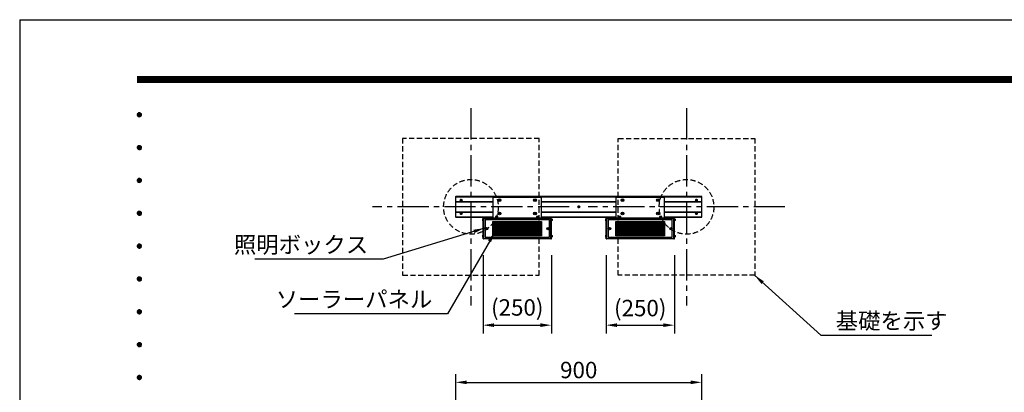
# Model space of a CAD drawing. Extents: x 0 to 8506, y 0 to 5940.
# Drawn here: x 0 to 3603, y 4579 to 5940 of the extents above; entities that cross this region are included whole.
import ezdxf
from ezdxf.enums import TextEntityAlignment as Align

# ---------------------------------------------------------------- set-up
doc = ezdxf.new("R2010")
doc.units = 0
doc.header["$LTSCALE"] = 6
doc.linetypes.add('CENTER2', pattern=[28.575, 19.05, -3.175, 3.175, -3.175])
doc.linetypes.add('HIDDEN2', pattern=[4.7625, 3.175, -1.5875])
doc.layers.get('0').update_dxf_attribs({"linetype": 'CONTINUOUS'})
doc.layers.get('DEFPOINTS').update_dxf_attribs({"linetype": 'CONTINUOUS'})
for name, color, linetype in [('P004', 41, 'CONTINUOUS'), ('P005', 91, 'CONTINUOUS'), ('P008', 241, 'CONTINUOUS'), ('P009', 51, 'CONTINUOUS'), ('P016', 161, 'CONTINUOUS'), ('P020', 121, 'CONTINUOUS'), ('P904', 45, 'CONTINUOUS'), ('P909', 55, 'CONTINUOUS'), ('P915', 115, 'CONTINUOUS'), ('P918', 25, 'CONTINUOUS'), ('P919', 75, 'CONTINUOUS'), ('P920', 125, 'CONTINUOUS'), ('P_1CENTER', 2, 'CONTINUOUS'), ('P_2DIM', 6, 'CONTINUOUS'), ('P_3TEXT', 60, 'CONTINUOUS'), ('P_5DRAWFRAME', 104, 'CONTINUOUS')]:
    doc.layers.add(name, color=color, linetype=linetype)
doc.styles.add('BIGFONT', font='simplex.shx', dxfattribs={"bigfont": 'extfont2.shx'})
doc.dimstyles.new('DIMBIGFONT$0', dxfattribs={"dimscale": 12, "dimtxt": 3, "dimasz": 2, "dimexe": 1.5, "dimexo": 3, "dimgap": 0.75, "dimtad": 1, "dimdec": 1, "dimdsep": 46, "dimtxsty": 'BIGFONT', "dimcen": 0, "dimclrt": 230, "dimadec": 1, "dimazin": 2, "dimtfac": 0.6, "dimtdec": 1, "dimtofl": 0, "dimtmove": 2, "dimatfit": 3, "dimfxl": 0, "dimtvp": 1, "dimtolj": 1, "dimarcsym": 0})
doc.dimstyles.new('DIMBIGFONT$7', dxfattribs={"dimscale": 12, "dimtxt": 3, "dimasz": 2, "dimexe": 1.5, "dimexo": 3, "dimgap": 0.75, "dimtad": 1, "dimdec": 1, "dimdsep": 46, "dimtxsty": 'BIGFONT', "dimcen": 0, "dimclrt": 230, "dimadec": 1, "dimazin": 2, "dimtfac": 0.6, "dimtdec": 1, "dimtofl": 0, "dimtmove": 0, "dimatfit": 3, "dimfxl": 0, "dimtvp": 1, "dimtolj": 1, "dimarcsym": 0})

# ---------------------------------------------------------------- blocks, each defined once
blk = doc.blocks.new('DFP3')
at = {"color": 0}
for p, q in [((21.5, 286.6), (408, 286.6)), ((21.5, 286.55), (408, 286.55)), ((21.5, 286.5), (408, 286.5)), ((21.5, 286.45), (408, 286.45)), ((21.5, 286.4), (408, 286.4)), ((408, 286.35), (21.5, 286.35)), ((21.5, 286.3), (408, 286.3)), ((408, 286.25), (21.5, 286.25)), ((21.5, 286.2), (408, 286.2)), ((408, 286.15), (21.5, 286.15)), ((21.5, 286.1), (408, 286.1)), ((21.5, 286.05), (408, 286.05)), ((21.5, 286), (408, 286)), ((21.5, 285.95), (408, 285.95)), ((21.5, 285.9), (408, 285.9)), ((21.5, 285.85), (408, 285.85)), ((21.5, 285.8), (408, 285.8)), ((21.5, 285.75), (408, 285.75)), ((21.5, 285.7), (408, 285.7)), ((408, 285.65), (21.5, 285.65)), ((21.5, 285.6), (408, 285.6)), ((21.5, 279.65), (21.9, 280.05)), ((21.5, 279.65), (21.9, 279.25)), ((21.51, 279.73), (21.82, 280.04)), ((21.51, 279.58), (21.97, 280.04)), ((21.51, 279.72), (21.97, 279.26)), ((21.51, 279.57), (21.82, 279.26)), ((21.52, 279.53), (22.02, 280.03)), ((21.52, 279.77), (22.02, 279.27)), ((21.54, 279.48), (22.07, 280.01)), ((21.54, 279.82), (22.07, 279.29)), ((21.55, 279.84), (21.71, 280)), ((21.55, 279.46), (21.71, 279.3)), ((21.56, 279.43), (22.12, 279.99)), ((21.56, 279.87), (22.12, 279.31)), ((21.59, 279.39), (22.16, 279.96)), ((21.59, 279.91), (22.16, 279.34)), ((21.63, 279.94), (22.19, 279.38)), ((21.63, 279.36), (22.19, 279.92)), ((21.67, 279.98), (22.23, 279.42)), ((21.67, 279.32), (22.23, 279.88)), ((21.71, 280), (22.25, 279.46)), ((21.71, 279.3), (22.25, 279.84)), ((21.76, 280.03), (22.28, 279.51)), ((21.76, 279.27), (22.28, 279.79)), ((21.82, 280.04), (22.29, 279.57)), ((21.82, 279.26), (22.29, 279.73)), ((21.88, 280.05), (22.3, 279.63)), ((21.88, 279.25), (22.3, 279.67)), ((21.95, 280.05), (22.3, 279.7)), ((21.95, 279.25), (22.3, 279.6)), ((22.05, 280.02), (22.27, 279.8)), ((22.05, 279.28), (22.27, 279.5)), ((21.5, 273.65), (21.9, 274.05)), ((21.51, 273.73), (21.82, 274.04)), ((21.51, 273.58), (21.97, 274.04)), ((21.52, 273.53), (22.02, 274.03)), ((21.54, 273.48), (22.07, 274.01)), ((21.55, 273.84), (21.71, 274)), ((21.56, 273.43), (22.12, 273.99)), ((21.56, 273.87), (22.12, 273.31)), ((21.59, 273.39), (22.16, 273.96)), ((21.59, 273.91), (22.16, 273.34)), ((21.63, 273.94), (22.19, 273.38)), ((21.63, 273.36), (22.19, 273.92)), ((21.67, 273.98), (22.23, 273.42)), ((21.67, 273.32), (22.23, 273.88)), ((21.71, 274), (22.25, 273.46)), ((21.71, 273.3), (22.25, 273.84)), ((21.76, 274.03), (22.28, 273.51)), ((21.82, 274.04), (22.29, 273.57)), ((21.88, 274.05), (22.3, 273.63)), ((21.95, 274.05), (22.3, 273.7)), ((22.05, 274.02), (22.27, 273.8)), ((21.5, 273.65), (21.9, 273.25)), ((21.51, 273.72), (21.97, 273.26)), ((21.51, 273.57), (21.82, 273.26)), ((21.52, 273.77), (22.02, 273.27)), ((21.54, 273.82), (22.07, 273.29)), ((21.55, 273.46), (21.71, 273.3)), ((21.76, 273.27), (22.28, 273.79)), ((21.82, 273.26), (22.29, 273.73)), ((21.88, 273.25), (22.3, 273.67)), ((21.95, 273.25), (22.3, 273.6)), ((22.05, 273.28), (22.27, 273.5)), ((21.5, 267.65), (21.9, 268.05)), ((21.5, 267.65), (21.9, 267.25)), ((21.51, 267.73), (21.82, 268.04)), ((21.51, 267.58), (21.97, 268.04)), ((21.51, 267.72), (21.97, 267.26)), ((21.51, 267.57), (21.82, 267.26)), ((21.52, 267.53), (22.02, 268.03)), ((21.52, 267.77), (22.02, 267.27)), ((21.54, 267.48), (22.07, 268.01)), ((21.54, 267.82), (22.07, 267.29)), ((21.55, 267.84), (21.71, 268)), ((21.55, 267.46), (21.71, 267.3)), ((21.56, 267.43), (22.12, 267.99)), ((21.56, 267.87), (22.12, 267.31)), ((21.59, 267.39), (22.16, 267.96)), ((21.59, 267.91), (22.16, 267.34)), ((21.63, 267.94), (22.19, 267.38)), ((21.63, 267.36), (22.19, 267.92)), ((21.67, 267.98), (22.23, 267.42)), ((21.67, 267.32), (22.23, 267.88)), ((21.71, 268), (22.25, 267.46)), ((21.71, 267.3), (22.25, 267.84)), ((21.76, 268.03), (22.28, 267.51)), ((21.76, 267.27), (22.28, 267.79)), ((21.82, 268.04), (22.29, 267.57)), ((21.82, 267.26), (22.29, 267.73)), ((21.88, 268.05), (22.3, 267.63)), ((21.88, 267.25), (22.3, 267.67)), ((21.95, 268.05), (22.3, 267.7)), ((21.95, 267.25), (22.3, 267.6)), ((22.05, 268.02), (22.27, 267.8)), ((22.05, 267.28), (22.27, 267.5)), ((21.5, 261.65), (21.9, 262.05)), ((21.5, 261.65), (21.9, 261.25)), ((21.51, 261.73), (21.82, 262.04)), ((21.51, 261.58), (21.97, 262.04)), ((21.51, 261.72), (21.97, 261.26)), ((21.51, 261.57), (21.82, 261.26)), ((21.52, 261.53), (22.02, 262.03)), ((21.52, 261.77), (22.02, 261.27)), ((21.54, 261.48), (22.07, 262.01)), ((21.54, 261.82), (22.07, 261.29)), ((21.55, 261.84), (21.71, 262)), ((21.55, 261.46), (21.71, 261.3)), ((21.56, 261.43), (22.12, 261.99)), ((21.56, 261.87), (22.12, 261.31)), ((21.59, 261.39), (22.16, 261.96)), ((21.59, 261.91), (22.16, 261.34)), ((21.63, 261.94), (22.19, 261.38)), ((21.63, 261.36), (22.19, 261.92)), ((21.67, 261.98), (22.23, 261.42)), ((21.67, 261.32), (22.23, 261.88)), ((21.71, 262), (22.25, 261.46)), ((21.71, 261.3), (22.25, 261.84)), ((21.76, 262.03), (22.28, 261.51)), ((21.76, 261.27), (22.28, 261.79)), ((21.82, 262.04), (22.29, 261.57)), ((21.82, 261.26), (22.29, 261.73)), ((21.88, 262.05), (22.3, 261.63)), ((21.88, 261.25), (22.3, 261.67)), ((21.95, 262.05), (22.3, 261.7)), ((21.95, 261.25), (22.3, 261.6)), ((22.05, 262.02), (22.27, 261.8)), ((22.05, 261.28), (22.27, 261.5)), ((21.5, 255.65), (21.9, 256.05)), ((21.51, 255.73), (21.82, 256.04)), ((21.51, 255.58), (21.97, 256.04)), ((21.52, 255.53), (22.02, 256.03)), ((21.54, 255.48), (22.07, 256.01)), ((21.54, 255.82), (22.07, 255.29)), ((21.55, 255.84), (21.71, 256)), ((21.56, 255.43), (22.12, 255.99)), ((21.56, 255.87), (22.12, 255.31)), ((21.59, 255.39), (22.16, 255.96)), ((21.59, 255.91), (22.16, 255.34)), ((21.63, 255.94), (22.19, 255.38)), ((21.63, 255.36), (22.19, 255.92)), ((21.67, 255.98), (22.23, 255.42)), ((21.67, 255.32), (22.23, 255.88)), ((21.71, 256), (22.25, 255.46)), ((21.71, 255.3), (22.25, 255.84)), ((21.76, 256.03), (22.28, 255.51)), ((21.82, 256.04), (22.29, 255.57)), ((21.88, 256.05), (22.3, 255.63)), ((21.95, 256.05), (22.3, 255.7)), ((22.05, 256.02), (22.27, 255.8)), ((21.5, 255.65), (21.9, 255.25)), ((21.51, 255.72), (21.97, 255.26)), ((21.51, 255.57), (21.82, 255.26)), ((21.52, 255.77), (22.02, 255.27)), ((21.55, 255.46), (21.71, 255.3)), ((21.76, 255.27), (22.28, 255.79)), ((21.82, 255.26), (22.29, 255.73)), ((21.88, 255.25), (22.3, 255.67)), ((21.95, 255.25), (22.3, 255.6)), ((22.05, 255.28), (22.27, 255.5)), ((21.5, 249.65), (21.9, 250.05)), ((21.5, 249.65), (21.9, 249.25)), ((21.51, 249.73), (21.82, 250.04)), ((21.51, 249.58), (21.97, 250.04)), ((21.51, 249.72), (21.97, 249.26)), ((21.51, 249.57), (21.82, 249.26)), ((21.52, 249.53), (22.02, 250.03)), ((21.52, 249.77), (22.02, 249.27)), ((21.54, 249.48), (22.07, 250.01)), ((21.54, 249.82), (22.07, 249.29)), ((21.55, 249.84), (21.71, 250)), ((21.55, 249.46), (21.71, 249.3)), ((21.56, 249.43), (22.12, 249.99)), ((21.56, 249.87), (22.12, 249.31)), ((21.59, 249.39), (22.16, 249.96)), ((21.59, 249.91), (22.16, 249.34)), ((21.63, 249.94), (22.19, 249.38)), ((21.63, 249.36), (22.19, 249.92)), ((21.67, 249.98), (22.23, 249.42)), ((21.67, 249.32), (22.23, 249.88)), ((21.71, 250), (22.25, 249.46)), ((21.71, 249.3), (22.25, 249.84)), ((21.76, 250.03), (22.28, 249.51)), ((21.76, 249.27), (22.28, 249.79)), ((21.82, 250.04), (22.29, 249.57)), ((21.82, 249.26), (22.29, 249.73)), ((21.88, 250.05), (22.3, 249.63)), ((21.88, 249.25), (22.3, 249.67)), ((21.95, 250.05), (22.3, 249.7)), ((21.95, 249.25), (22.3, 249.6)), ((22.05, 250.02), (22.27, 249.8)), ((22.05, 249.28), (22.27, 249.5)), ((21.5, 243.65), (21.9, 244.05)), ((21.5, 243.65), (21.9, 243.25)), ((21.51, 243.73), (21.82, 244.04)), ((21.51, 243.58), (21.97, 244.04)), ((21.51, 243.72), (21.97, 243.26)), ((21.51, 243.57), (21.82, 243.26)), ((21.52, 243.53), (22.02, 244.03)), ((21.52, 243.77), (22.02, 243.27)), ((21.54, 243.48), (22.07, 244.01)), ((21.54, 243.82), (22.07, 243.29)), ((21.55, 243.84), (21.71, 244)), ((21.55, 243.46), (21.71, 243.3)), ((21.56, 243.43), (22.12, 243.99)), ((21.56, 243.87), (22.12, 243.31)), ((21.59, 243.39), (22.16, 243.96)), ((21.59, 243.91), (22.16, 243.34)), ((21.63, 243.94), (22.19, 243.38)), ((21.63, 243.36), (22.19, 243.92)), ((21.67, 243.98), (22.23, 243.42)), ((21.67, 243.32), (22.23, 243.88)), ((21.71, 244), (22.25, 243.46)), ((21.71, 243.3), (22.25, 243.84)), ((21.76, 244.03), (22.28, 243.51)), ((21.76, 243.27), (22.28, 243.79)), ((21.82, 244.04), (22.29, 243.57)), ((21.82, 243.26), (22.29, 243.73)), ((21.88, 244.05), (22.3, 243.63)), ((21.88, 243.25), (22.3, 243.67)), ((21.95, 244.05), (22.3, 243.7)), ((21.95, 243.25), (22.3, 243.6)), ((22.05, 244.02), (22.27, 243.8)), ((22.05, 243.28), (22.27, 243.5)), ((21.5, 237.65), (21.9, 238.05)), ((21.51, 237.73), (21.82, 238.04)), ((21.51, 237.58), (21.97, 238.04)), ((21.52, 237.53), (22.02, 238.03)), ((21.54, 237.48), (22.07, 238.01)), ((21.54, 237.82), (22.07, 237.29)), ((21.55, 237.84), (21.71, 238)), ((21.56, 237.43), (22.12, 237.99)), ((21.56, 237.87), (22.12, 237.31)), ((21.59, 237.39), (22.16, 237.96)), ((21.59, 237.91), (22.16, 237.34)), ((21.63, 237.94), (22.19, 237.38)), ((21.63, 237.36), (22.19, 237.92)), ((21.67, 237.98), (22.23, 237.42)), ((21.67, 237.32), (22.23, 237.88)), ((21.71, 238), (22.25, 237.46)), ((21.71, 237.3), (22.25, 237.84)), ((21.76, 238.03), (22.28, 237.51)), ((21.82, 238.04), (22.29, 237.57)), ((21.88, 238.05), (22.3, 237.63)), ((21.95, 238.05), (22.3, 237.7)), ((22.05, 238.02), (22.27, 237.8)), ((21.5, 237.65), (21.9, 237.25)), ((21.51, 237.72), (21.97, 237.26)), ((21.51, 237.57), (21.82, 237.26)), ((21.52, 237.77), (22.02, 237.27)), ((21.55, 237.46), (21.71, 237.3)), ((21.76, 237.27), (22.28, 237.79)), ((21.82, 237.26), (22.29, 237.73)), ((21.88, 237.25), (22.3, 237.67)), ((21.95, 237.25), (22.3, 237.6)), ((22.05, 237.28), (22.27, 237.5)), ((21.5, 231.65), (21.9, 232.05)), ((21.5, 231.65), (21.9, 231.25)), ((21.51, 231.73), (21.82, 232.04)), ((21.51, 231.58), (21.97, 232.04)), ((21.51, 231.72), (21.97, 231.26)), ((21.51, 231.57), (21.82, 231.26)), ((21.52, 231.53), (22.02, 232.03)), ((21.52, 231.77), (22.02, 231.27)), ((21.54, 231.48), (22.07, 232.01)), ((21.54, 231.82), (22.07, 231.29)), ((21.55, 231.84), (21.71, 232)), ((21.55, 231.46), (21.71, 231.3)), ((21.56, 231.43), (22.12, 231.99)), ((21.56, 231.87), (22.12, 231.31)), ((21.59, 231.39), (22.16, 231.96)), ((21.59, 231.91), (22.16, 231.34)), ((21.63, 231.94), (22.19, 231.38)), ((21.63, 231.36), (22.19, 231.92)), ((21.67, 231.98), (22.23, 231.42)), ((21.67, 231.32), (22.23, 231.88)), ((21.71, 232), (22.25, 231.46)), ((21.71, 231.3), (22.25, 231.84)), ((21.76, 232.03), (22.28, 231.51)), ((21.76, 231.27), (22.28, 231.79)), ((21.82, 232.04), (22.29, 231.57)), ((21.82, 231.26), (22.29, 231.73)), ((21.88, 232.05), (22.3, 231.63)), ((21.88, 231.25), (22.3, 231.67)), ((21.95, 232.05), (22.3, 231.7)), ((21.95, 231.25), (22.3, 231.6)), ((22.05, 232.02), (22.27, 231.8)), ((22.05, 231.28), (22.27, 231.5))]:
    blk.add_line(p, q, dxfattribs=at)
at = {"layer": 'DEFPOINTS', "color": 0}
for q in [(0, 0), (420, 297)]:
    blk.add_line((0, 297), q, dxfattribs=at)
at = {"color": 83, "style": 'BIGFONT'}
for tag, height, p in [('PROJECT1', 4, (283.38, 25.6)), ('DATE', 3, (344.68, 25.84)), ('SCALE', 3, (379.68, 25.84)), ('PROJECT2', 4, (284.2, 17.84)), ('PROJECT3', 4, (284.2, 10.57)), ('DWGNO', 3, (358.68, 10.57))]:
    blk.add_attdef(tag, text='', height=height, dxfattribs=at).set_placement(p, align=Align.BOTTOM_CENTER)
at = {"color": 83, "ltscale": 0.5, "style": 'BIGFONT', "flags": 8}
for tag, p in [('REV04', (26.47, 27.61)), ('REV03', (26.47, 21.7)), ('REV02', (26.47, 15.58)), ('REV01', (26.47, 10.33))]:
    blk.add_attdef(tag, text='', height=2, dxfattribs=at).set_placement(p, align=Align.BOTTOM_LEFT)
for tag, p in [('REVD4', (80.98, 27.61)), ('R4D', (92.67, 27.61)), ('R4C', (101.8, 27.61)), ('R4A', (110.92, 27.61)), ('REVD3', (80.98, 21.7)), ('R3D', (92.67, 21.7)), ('R3C', (101.8, 21.7)), ('R3A', (110.92, 21.7)), ('REVD2', (80.98, 15.58)), ('R2D', (92.67, 15.58)), ('R2C', (101.8, 15.58)), ('R2A', (110.92, 15.58)), ('REVD1', (80.98, 10.33)), ('R1D', (92.67, 10.33)), ('R1C', (101.8, 10.33)), ('R1A', (110.92, 10.33))]:
    blk.add_attdef(tag, text='', height=2, dxfattribs=at).set_placement(p, align=Align.BOTTOM_CENTER)
blk = doc.blocks.new('*D16')
at = {"layer": 'DEFPOINTS', "color": 0}
for p in [(2495.7, 4615.1), (1595.7, 3948.5), (2495.7, 3948.5)]:
    blk.add_point(p, dxfattribs=at)
at = {"layer": 'P_2DIM', "color": 0, "lineweight": -2}
for p, q in [((1595.7, 4008.5), (1595.7, 4645.1)), ((1635.7, 4615.1), (2455.7, 4615.1)), ((2495.7, 4008.5), (2495.7, 4645.1))]:
    blk.add_line(p, q, dxfattribs=at)
at = {"layer": 'P_2DIM', "color": 0}
for points in [[(1635.7, 4621.7), (1635.7, 4608.4), (1595.7, 4615.1)], [(2455.7, 4621.7), (2455.7, 4608.4), (2495.7, 4615.1)]]:
    blk.add_solid(points, dxfattribs=at)
at = {"layer": 'P_2DIM', "color": 230, "insert": (2045.7, 4660.1), "char_height": 60, "attachment_point": 5, "style": 'BIGFONT'}
blk.add_mtext('\\A1;900', dxfattribs=at)
blk = doc.blocks.new('*D24')
at = {"layer": 'DEFPOINTS', "color": 0}
for p in [(2145.7, 5139.3), (2395.7, 5139.3), (2395.7, 4824)]:
    blk.add_point(p, dxfattribs=at)
at = {"layer": 'P_2DIM', "color": 0, "lineweight": -2}
for p, q in [((2145.7, 5079.3), (2145.7, 4794)), ((2395.7, 5079.3), (2395.7, 4794)), ((2185.7, 4824), (2355.7, 4824))]:
    blk.add_line(p, q, dxfattribs=at)
at = {"layer": 'P_2DIM', "color": 0}
for points in [[(2185.7, 4830.7), (2185.7, 4817.3), (2145.7, 4824)], [(2355.7, 4830.7), (2355.7, 4817.3), (2395.7, 4824)]]:
    blk.add_solid(points, dxfattribs=at)
at = {"layer": 'P_2DIM', "color": 230, "insert": (2270.7, 4886.5), "char_height": 60, "attachment_point": 5, "style": 'BIGFONT'}
blk.add_mtext('\\A1;(250)', dxfattribs=at)
blk = doc.blocks.new('*D23')
at = {"layer": 'DEFPOINTS', "color": 0}
for p in [(1695.7, 5139.3), (1945.7, 5139.3), (1945.7, 4824)]:
    blk.add_point(p, dxfattribs=at)
at = {"layer": 'P_2DIM', "color": 0, "lineweight": -2}
for p, q in [((1695.7, 5079.3), (1695.7, 4794)), ((1945.7, 5079.3), (1945.7, 4794)), ((1735.7, 4824), (1905.7, 4824))]:
    blk.add_line(p, q, dxfattribs=at)
at = {"layer": 'P_2DIM', "color": 0}
for points in [[(1735.7, 4830.7), (1735.7, 4817.3), (1695.7, 4824)], [(1905.7, 4830.7), (1905.7, 4817.3), (1945.7, 4824)]]:
    blk.add_solid(points, dxfattribs=at)
at = {"layer": 'P_2DIM', "color": 230, "insert": (1820.7, 4888.7), "char_height": 60, "attachment_point": 5, "style": 'BIGFONT'}
blk.add_mtext('\\A1;(250)', dxfattribs=at)
blk = doc.blocks.new('A$C2AEA44BE')
at = {"layer": 'P020'}
for p, q in [((0, 0), (0, -0.955)), ((0, 0), (0.84, 0)), ((0.84, 0), (0.84, -0.955)), ((-1.68, -1.68), (-0.725, -1.68)), ((-1.68, -1.68), (-1.68, -2.52)), ((-1.68, -2.52), (-0.725, -2.52)), ((0, -3.245), (0, -4.2)), ((0, -4.2), (0.84, -4.2)), ((0.84, -3.245), (0.84, -4.2)), ((1.565, -1.68), (2.52, -1.68)), ((1.565, -2.52), (2.52, -2.52)), ((2.52, -1.68), (2.52, -2.52))]:
    blk.add_line(p, q, dxfattribs=at)
blk.add_circle((0.42, -2.1), 3.5, dxfattribs=at)
for centre, start, end in [((-0.725, -0.955), 270, 0), ((-0.725, -3.245), 0, 90), ((1.565, -0.955), 180, 270), ((1.565, -3.245), 90, 180)]:
    blk.add_arc(centre, 0.725, start, end, dxfattribs=at)
at = {"layer": 'P_1CENTER', "linetype": 'CENTER2'}
for p, q in [((0.42, -6.6), (0.42, 2.4)), ((4.92, -2.1), (-4.08, -2.1))]:
    blk.add_line(p, q, dxfattribs=at)

msp = doc.modelspace()

# ---------------------------------------------------------------- hatches: boundary and pattern name
at = {"layer": 'P909', "linetype": 'HIDDEN2'}
h = msp.add_hatch(dxfattribs=at)
h.set_pattern_fill('ANSI31', color=256, angle=45, style=0)
h.set_pattern_definition([(90, (-14179.8203, 6149.2195), (-3.175, 7e-16), [])])
h.paths.add_polyline_path([(1731.67, 5202.78), (1731.67, 5150.78), (1909.67, 5150.78), (1909.67, 5202.78)])
h = msp.add_hatch(dxfattribs=at)
h.set_pattern_fill('ANSI31', color=256, angle=45, style=0)
h.set_pattern_definition([(90, (-13729.8203, 6149.2195), (-3.175, 7e-16), [])])
h.paths.add_polyline_path([(2181.67, 5202.78), (2181.67, 5150.78), (2359.67, 5150.78), (2359.67, 5202.78)])

# ---------------------------------------------------------------- linework, layer by layer
at = {"layer": 'P004', "linetype": 'Continuous'}
for points in [[(2358.17, 5218.28), (2495.67, 5218.28), (2496.67, 5219.28), (2496.67, 5293.28), (2495.67, 5294.28), (1595.67, 5294.28), (1594.67, 5293.28), (1594.67, 5219.28), (1595.67, 5218.28), (1733.17, 5218.28)], [(1908.17, 5218.28), (2183.17, 5218.28)]]:
    msp.add_lwpolyline(points, dxfattribs=at)
at = {"layer": 'P005'}
for points in [[(1695.67, 5214.28), (1697.17, 5214.28), (1697.17, 5139.28), (1695.67, 5139.28)], [(1945.67, 5214.28), (1944.17, 5214.28), (1944.17, 5139.28), (1945.67, 5139.28)], [(2145.67, 5214.28), (2147.17, 5214.28), (2147.17, 5139.28), (2145.67, 5139.28)], [(2395.67, 5214.28), (2394.17, 5214.28), (2394.17, 5139.28), (2395.67, 5139.28)]]:
    msp.add_lwpolyline(points, close=True, dxfattribs=at)
at = {"layer": 'P008'}
for p, q in [((1733.17, 5215.78), (1908.17, 5215.78)), ((2183.17, 5215.78), (2358.17, 5215.78))]:
    msp.add_line(p, q, dxfattribs=at)
for points in [[(1733.17, 5291.78), (1908.17, 5291.78), (1908.17, 5213.78), (1733.17, 5213.78)], [(2183.17, 5291.78), (2358.17, 5291.78), (2358.17, 5213.78), (2183.17, 5213.78)]]:
    msp.add_lwpolyline(points, close=True, dxfattribs=at)
at = {"layer": 'P009'}
for points in [[(1703.17, 5145.28), (1938.17, 5145.28), (1938.17, 5208.28), (1703.17, 5208.28)], [(1731.67, 5202.78), (1909.67, 5202.78), (1909.67, 5150.78), (1731.67, 5150.78)], [(2153.17, 5145.28), (2388.17, 5145.28), (2388.17, 5208.28), (2153.17, 5208.28)], [(2181.67, 5202.78), (2359.67, 5202.78), (2359.67, 5150.78), (2181.67, 5150.78)]]:
    msp.add_lwpolyline(points, close=True, dxfattribs=at)
at = {"layer": 'P016'}
for points in [[(1698.17, 5213.78), (1943.17, 5213.78), (1943.17, 5139.28), (1698.17, 5139.28)], [(2148.17, 5213.78), (2393.17, 5213.78), (2393.17, 5139.28), (2148.17, 5139.28)]]:
    msp.add_lwpolyline(points, close=True, dxfattribs=at)
at = {"layer": 'P904'}
for p, q in [((1594.67, 5293.28), (2496.67, 5293.28)), ((1594.67, 5275.28), (1733.17, 5275.28)), ((1594.67, 5274.28), (1733.17, 5274.28)), ((1908.17, 5275.28), (2183.17, 5275.28)), ((1908.17, 5274.28), (2183.17, 5274.28)), ((2358.17, 5275.28), (2496.67, 5275.28)), ((2358.17, 5274.28), (2496.67, 5274.28)), ((1594.67, 5238.28), (1733.17, 5238.28)), ((1594.67, 5237.28), (1733.17, 5237.28)), ((1908.17, 5238.28), (2183.17, 5238.28)), ((1908.17, 5237.28), (2183.17, 5237.28)), ((2358.17, 5238.28), (2496.67, 5238.28)), ((2358.17, 5237.28), (2496.67, 5237.28)), ((1594.67, 5219.28), (1733.17, 5219.28)), ((1908.17, 5219.28), (2183.17, 5219.28)), ((2358.17, 5219.28), (2496.67, 5219.28))]:
    msp.add_line(p, q, dxfattribs=at)
at = {"layer": 'P915', "linetype": 'HIDDEN2'}
for centre in [(1755.67, 5280.78), (1885.67, 5280.78), (2205.67, 5280.78), (2335.67, 5280.78), (1755.67, 5231.78), (1885.67, 5231.78), (2205.67, 5231.78), (2335.67, 5231.78)]:
    msp.add_circle(centre, 2.57, dxfattribs=at)
at = {"layer": 'P918'}
for points in [[(1698.17, 5213.28), (1697.17, 5213.28), (1697.17, 5139.78), (1698.17, 5139.78)], [(1943.17, 5213.28), (1944.17, 5213.28), (1944.17, 5139.78), (1943.17, 5139.78)], [(2148.17, 5213.28), (2147.17, 5213.28), (2147.17, 5139.78), (2148.17, 5139.78)], [(2393.17, 5213.28), (2394.17, 5213.28), (2394.17, 5139.78), (2393.17, 5139.78)]]:
    msp.add_lwpolyline(points, close=True, dxfattribs=at)
at = {"layer": 'P919', "linetype": 'HIDDEN2'}
for points in [[(1401.19, 5006.28), (1901.19, 5006.28), (1901.19, 5506.28), (1401.19, 5506.28)], [(2690.16, 5006.28), (2190.16, 5006.28), (2190.16, 5506.28), (2690.16, 5506.28)]]:
    msp.add_lwpolyline(points, close=True, dxfattribs=at)
for centre in [(1651.19, 5256.28), (2440.16, 5256.28)]:
    msp.add_circle(centre, 100, dxfattribs=at)
at = {"layer": 'P920'}
for p, q in [((1693.07, 5211.28), (1694.27, 5211.28)), ((1693.07, 5207.28), (1694.27, 5207.28)), ((1693.1, 5209.95), (1694.63, 5209.95)), ((1693.1, 5208.6), (1694.63, 5208.6)), ((1694.81, 5209.28), (1694.27, 5211.28)), ((1694.81, 5209.28), (1694.27, 5207.28)), ((1743.1, 5221.42), (1743.1, 5219.88)), ((1745.67, 5219.19), (1743.1, 5219.88)), ((1744.81, 5221.39), (1744.81, 5219.42)), ((1745.67, 5216.78), (1744.92, 5218.08)), ((1745.67, 5219.19), (1748.25, 5219.88)), ((1745.67, 5218.08), (1746.42, 5216.78)), ((1746.54, 5221.39), (1746.54, 5219.42)), ((1748.25, 5221.42), (1748.25, 5219.88)), ((1893.1, 5221.42), (1893.1, 5219.88)), ((1895.67, 5219.19), (1893.1, 5219.88)), ((1894.81, 5221.39), (1894.81, 5219.42)), ((1895.67, 5216.78), (1894.92, 5218.08)), ((1895.67, 5219.19), (1898.25, 5219.88)), ((1895.67, 5218.08), (1896.42, 5216.78)), ((1896.54, 5221.39), (1896.54, 5219.42)), ((1898.25, 5221.42), (1898.25, 5219.88)), ((1946.54, 5209.28), (1947.07, 5211.28)), ((1946.54, 5209.28), (1947.07, 5207.28)), ((1948.25, 5209.95), (1946.72, 5209.95)), ((1948.25, 5208.6), (1946.72, 5208.6)), ((1948.27, 5211.28), (1947.07, 5211.28)), ((1948.27, 5207.28), (1947.07, 5207.28)), ((2143.07, 5211.28), (2144.27, 5211.28)), ((2143.07, 5207.28), (2144.27, 5207.28)), ((2143.1, 5209.95), (2144.63, 5209.95)), ((2143.1, 5208.6), (2144.63, 5208.6)), ((2144.81, 5209.28), (2144.27, 5211.28)), ((2144.81, 5209.28), (2144.27, 5207.28)), ((2193.1, 5221.42), (2193.1, 5219.88)), ((2195.67, 5219.19), (2193.1, 5219.88)), ((2194.81, 5221.39), (2194.81, 5219.42)), ((2195.67, 5216.78), (2194.92, 5218.08)), ((2195.67, 5219.19), (2198.25, 5219.88)), ((2195.67, 5218.08), (2196.42, 5216.78)), ((2196.54, 5221.39), (2196.54, 5219.42)), ((2198.25, 5221.42), (2198.25, 5219.88)), ((2343.1, 5221.42), (2343.1, 5219.88)), ((2345.67, 5219.19), (2343.1, 5219.88)), ((2344.81, 5221.39), (2344.81, 5219.42)), ((2345.67, 5216.78), (2344.92, 5218.08)), ((2345.67, 5219.19), (2348.25, 5219.88)), ((2345.67, 5218.08), (2346.42, 5216.78)), ((2346.54, 5221.39), (2346.54, 5219.42)), ((2348.25, 5221.42), (2348.25, 5219.88)), ((2396.54, 5209.28), (2397.07, 5211.28)), ((2396.54, 5209.28), (2397.07, 5207.28)), ((2398.25, 5209.95), (2396.72, 5209.95)), ((2398.25, 5208.6), (2396.72, 5208.6)), ((2398.27, 5211.28), (2397.07, 5211.28)), ((2398.27, 5207.28), (2397.07, 5207.28)), ((1693.07, 5150.73), (1694.27, 5150.73)), ((1693.07, 5146.73), (1694.27, 5146.73)), ((1693.1, 5149.41), (1694.63, 5149.41)), ((1693.1, 5148.06), (1694.63, 5148.06)), ((1694.81, 5148.73), (1694.27, 5150.73)), ((1694.81, 5148.73), (1694.27, 5146.73)), ((1946.54, 5148.73), (1947.07, 5150.73)), ((1946.54, 5148.73), (1947.07, 5146.73)), ((1948.25, 5149.41), (1946.72, 5149.41)), ((1948.25, 5148.06), (1946.72, 5148.06)), ((1948.27, 5150.73), (1947.07, 5150.73)), ((1948.27, 5146.73), (1947.07, 5146.73)), ((2143.07, 5150.73), (2144.27, 5150.73)), ((2143.07, 5146.73), (2144.27, 5146.73)), ((2143.1, 5149.41), (2144.63, 5149.41)), ((2143.1, 5148.06), (2144.63, 5148.06)), ((2144.81, 5148.73), (2144.27, 5150.73)), ((2144.81, 5148.73), (2144.27, 5146.73)), ((2396.54, 5148.73), (2397.07, 5150.73)), ((2396.54, 5148.73), (2397.07, 5146.73)), ((2398.25, 5149.41), (2396.72, 5149.41)), ((2398.25, 5148.06), (2396.72, 5148.06)), ((2398.27, 5150.73), (2397.07, 5150.73)), ((2398.27, 5146.73), (2397.07, 5146.73))]:
    msp.add_line(p, q, dxfattribs=at)
for points in [[(1695.67, 5205.78), (1695.67, 5212.78), (1694.57, 5212.78, 0.4142136), (1693.07, 5211.28), (1693.07, 5207.28, 0.4142136), (1694.57, 5205.78)], [(1741.17, 5218.08), (1750.17, 5218.08), (1750.17, 5219.49, 0.4142136), (1748.25, 5221.42), (1743.1, 5221.42, 0.4142136), (1741.17, 5219.49)], [(1891.17, 5218.08), (1900.17, 5218.08), (1900.17, 5219.49, 0.4142136), (1898.25, 5221.42), (1893.1, 5221.42, 0.4142136), (1891.17, 5219.49)], [(1945.67, 5205.78), (1945.67, 5212.78), (1946.77, 5212.78, -0.4142136), (1948.27, 5211.28), (1948.27, 5207.28, -0.4142136), (1946.77, 5205.78)], [(2145.67, 5205.78), (2145.67, 5212.78), (2144.57, 5212.78, 0.4142136), (2143.07, 5211.28), (2143.07, 5207.28, 0.4142136), (2144.57, 5205.78)], [(2191.17, 5218.08), (2200.17, 5218.08), (2200.17, 5219.49, 0.4142136), (2198.25, 5221.42), (2193.1, 5221.42, 0.4142136), (2191.17, 5219.49)], [(2341.17, 5218.08), (2350.17, 5218.08), (2350.17, 5219.49, 0.4142136), (2348.25, 5221.42), (2343.1, 5221.42, 0.4142136), (2341.17, 5219.49)], [(2395.67, 5205.78), (2395.67, 5212.78), (2396.77, 5212.78, -0.4142136), (2398.27, 5211.28), (2398.27, 5207.28, -0.4142136), (2396.77, 5205.78)], [(1695.67, 5145.23), (1695.67, 5152.23), (1694.57, 5152.23, 0.4142136), (1693.07, 5150.73), (1693.07, 5146.73, 0.4142136), (1694.57, 5145.23)], [(1945.67, 5145.23), (1945.67, 5152.23), (1946.77, 5152.23, -0.4142136), (1948.27, 5150.73), (1948.27, 5146.73, -0.4142136), (1946.77, 5145.23)], [(2145.67, 5145.23), (2145.67, 5152.23), (2144.57, 5152.23, 0.4142136), (2143.07, 5150.73), (2143.07, 5146.73, 0.4142136), (2144.57, 5145.23)], [(2395.67, 5145.23), (2395.67, 5152.23), (2396.77, 5152.23, -0.4142136), (2398.27, 5150.73), (2398.27, 5146.73, -0.4142136), (2396.77, 5145.23)]]:
    msp.add_lwpolyline(points, format="xyb", close=True, dxfattribs=at)
for points in [[(1740.67, 5215.78), (1750.67, 5215.78), (1750.67, 5216.78), (1740.67, 5216.78)], [(1741.07, 5216.78), (1750.27, 5216.78), (1750.27, 5218.08), (1741.07, 5218.08)], [(1890.67, 5215.78), (1900.67, 5215.78), (1900.67, 5216.78), (1890.67, 5216.78)], [(1891.07, 5216.78), (1900.27, 5216.78), (1900.27, 5218.08), (1891.07, 5218.08)], [(2190.67, 5215.78), (2200.67, 5215.78), (2200.67, 5216.78), (2190.67, 5216.78)], [(2191.07, 5216.78), (2200.27, 5216.78), (2200.27, 5218.08), (2191.07, 5218.08)], [(2340.67, 5215.78), (2350.67, 5215.78), (2350.67, 5216.78), (2340.67, 5216.78)], [(2341.07, 5216.78), (2350.27, 5216.78), (2350.27, 5218.08), (2341.07, 5218.08)]]:
    msp.add_lwpolyline(points, close=True, dxfattribs=at)
for centre, radius in [((1755.67, 5280.78), 5), ((1755.67, 5280.78), 4.5), ((1755.67, 5280.78), 2.57), ((1755.67, 5280.78), 2.57), ((1755.67, 5280.78), 0.868), ((1885.67, 5280.78), 5), ((1885.67, 5280.78), 4.5), ((1885.67, 5280.78), 2.57), ((1885.67, 5280.78), 2.57), ((1885.67, 5280.78), 0.868), ((2205.67, 5280.78), 5), ((2205.67, 5280.78), 4.5), ((2205.67, 5280.78), 2.57), ((2205.67, 5280.78), 2.57), ((2205.67, 5280.78), 0.868), ((2335.67, 5280.78), 5), ((2335.67, 5280.78), 4.5), ((2335.67, 5280.78), 2.57), ((2335.67, 5280.78), 2.57), ((2335.67, 5280.78), 0.868), ((1755.67, 5231.78), 5), ((1755.67, 5231.78), 4.5), ((1755.67, 5231.78), 2.57), ((1755.67, 5231.78), 2.57), ((1755.67, 5231.78), 0.868), ((1885.67, 5231.78), 5), ((1885.67, 5231.78), 4.5), ((1885.67, 5231.78), 2.57), ((1885.67, 5231.78), 2.57), ((1885.67, 5231.78), 0.868), ((2205.67, 5231.78), 5), ((2205.67, 5231.78), 4.5), ((2205.67, 5231.78), 2.57), ((2205.67, 5231.78), 2.57), ((2205.67, 5231.78), 0.868), ((2335.67, 5231.78), 5), ((2335.67, 5231.78), 4.5), ((2335.67, 5231.78), 2.57), ((2335.67, 5231.78), 2.57), ((2335.67, 5231.78), 0.868), ((1708.17, 5176.78), 4.5), ((1708.17, 5176.78), 2.57), ((1708.17, 5176.78), 0.868), ((1933.17, 5176.78), 4.5), ((1933.17, 5176.78), 2.57), ((1933.17, 5176.78), 0.868), ((2158.17, 5176.78), 4.5), ((2158.17, 5176.78), 2.57), ((2158.17, 5176.78), 0.868), ((2383.17, 5176.78), 4.5), ((2383.17, 5176.78), 2.57), ((2383.17, 5176.78), 0.868)]:
    msp.add_circle(centre, radius, dxfattribs=at)
for centre, start, end in [((1753.45, 5282.07), 249.71515, 50.28485), ((1753.45, 5279.49), 309.71515, 110.28485), ((1755.67, 5283.35), 189.71515, 350.28485), ((1755.67, 5278.21), 9.71515, 170.28485), ((1757.9, 5282.07), 129.71515, 290.28485), ((1757.9, 5279.49), 69.71515, 230.28485), ((1883.45, 5282.07), 249.71515, 50.28485), ((1883.45, 5279.49), 309.71515, 110.28485), ((1885.67, 5283.35), 189.71515, 350.28485), ((1885.67, 5278.21), 9.71515, 170.28485), ((1887.9, 5282.07), 129.71515, 290.28485), ((1887.9, 5279.49), 69.71515, 230.28485), ((2203.45, 5282.07), 249.71515, 50.28485), ((2203.45, 5279.49), 309.71515, 110.28485), ((2205.67, 5283.35), 189.71515, 350.28485), ((2205.67, 5278.21), 9.71515, 170.28485), ((2207.9, 5282.07), 129.71515, 290.28485), ((2207.9, 5279.49), 69.71515, 230.28485), ((2333.45, 5282.07), 249.71515, 50.28485), ((2333.45, 5279.49), 309.71515, 110.28485), ((2335.67, 5283.35), 189.71515, 350.28485), ((2335.67, 5278.21), 9.71515, 170.28485), ((2337.9, 5282.07), 129.71515, 290.28485), ((2337.9, 5279.49), 69.71515, 230.28485), ((1753.45, 5233.07), 249.71515, 50.28485), ((1753.45, 5230.49), 309.71515, 110.28485), ((1755.67, 5234.35), 189.71515, 350.28485), ((1755.67, 5229.21), 9.71515, 170.28485), ((1757.9, 5233.07), 129.71515, 290.28485), ((1757.9, 5230.49), 69.71515, 230.28485), ((1883.45, 5233.07), 249.71515, 50.28485), ((1883.45, 5230.49), 309.71515, 110.28485), ((1885.67, 5234.35), 189.71515, 350.28485), ((1885.67, 5229.21), 9.71515, 170.28485), ((1887.9, 5233.07), 129.71515, 290.28485), ((1887.9, 5230.49), 69.71515, 230.28485), ((2203.45, 5233.07), 249.71515, 50.28485), ((2203.45, 5230.49), 309.71515, 110.28485), ((2205.67, 5234.35), 189.71515, 350.28485), ((2205.67, 5229.21), 9.71515, 170.28485), ((2207.9, 5233.07), 129.71515, 290.28485), ((2207.9, 5230.49), 69.71515, 230.28485), ((2333.45, 5233.07), 249.71515, 50.28485), ((2333.45, 5230.49), 309.71515, 110.28485), ((2335.67, 5234.35), 189.71515, 350.28485), ((2335.67, 5229.21), 9.71515, 170.28485), ((2337.9, 5233.07), 129.71515, 290.28485), ((2337.9, 5230.49), 69.71515, 230.28485), ((1705.95, 5178.07), 249.71515, 50.28485), ((1705.95, 5175.49), 309.71515, 110.28485), ((1708.17, 5179.35), 189.71515, 350.28485), ((1708.17, 5174.21), 9.71515, 170.28485), ((1710.4, 5178.07), 129.71515, 290.28485), ((1710.4, 5175.49), 69.71515, 230.28485), ((1930.95, 5178.07), 249.71515, 50.28485), ((1930.95, 5175.49), 309.71515, 110.28485), ((1933.17, 5179.35), 189.71515, 350.28485), ((1933.17, 5174.21), 9.71515, 170.28485), ((1935.4, 5178.07), 129.71515, 290.28485), ((1935.4, 5175.49), 69.71515, 230.28485), ((2155.95, 5178.07), 249.71515, 50.28485), ((2155.95, 5175.49), 309.71515, 110.28485), ((2158.17, 5179.35), 189.71515, 350.28485), ((2158.17, 5174.21), 9.71515, 170.28485), ((2160.4, 5178.07), 129.71515, 290.28485), ((2160.4, 5175.49), 69.71515, 230.28485), ((2380.95, 5178.07), 249.71515, 50.28485), ((2380.95, 5175.49), 309.71515, 110.28485), ((2383.17, 5179.35), 189.71515, 350.28485), ((2383.17, 5174.21), 9.71515, 170.28485), ((2385.4, 5178.07), 129.71515, 290.28485), ((2385.4, 5175.49), 69.71515, 230.28485)]:
    msp.add_arc(centre, 0.868, start, end, dxfattribs=at)
at = {"layer": 'P_1CENTER', "linetype": 'CENTER2'}
for p, q in [((1651.19, 5616.28), (1651.19, 4896.28)), ((2440.16, 5616.28), (2440.16, 4896.28)), ((2011.19, 5256.28), (1291.19, 5256.28)), ((2800.16, 5256.28), (2080.16, 5256.28))]:
    msp.add_line(p, q, dxfattribs=at)

# ---------------------------------------------------------------- block references
at = {"layer": 'P920'}
for p in [(1614.72, 5282.88), (2045.25, 5258.38), (2475.72, 5282.88), (1614.72, 5233.88), (2475.72, 5233.88)]:
    msp.add_blockref('A$C2AEA44BE', p, dxfattribs=at)
at = {"layer": 'P_5DRAWFRAME', "xscale": 20, "yscale": 20, "zscale": 20}
msp.add_blockref('DFP3', (0, 0), dxfattribs=at)

# ---------------------------------------------------------------- texts
at = {"layer": 'P_2DIM', "color": 230, "char_height": 60, "attachment_point": 6, "style": 'BIGFONT'}
for s, insert in [('照明ボックス', (1275.06, 5110.12)), ('ソーラーパネル', (1509.92, 4910.93))]:
    msp.add_mtext(s, dxfattribs=dict(at, insert=insert))
at = {"layer": 'P_3TEXT', "insert": (2986.27, 4832.1), "char_height": 60, "attachment_point": 4, "style": 'BIGFONT'}
msp.add_mtext('基礎を示す', dxfattribs=at)

# ---------------------------------------------------------------- dimensions: what is measured, and where the dimension line sits
at = {"layer": 'P_2DIM'}
for base, p1, p2, picture, middle in [((1945.67, 4824.01), (1695.67, 5139.28), (1945.67, 5139.28), '*D23', (1820.67, 4888.74)), ((2395.67, 4824.01), (2145.67, 5139.28), (2395.67, 5139.28), '*D24', (2270.67, 4886.51))]:
    dim = msp.add_linear_dim(base=base, p1=p1, p2=p2, text='(<>)', dimstyle='DIMBIGFONT$0', override={"dimscale": 20}, dxfattribs=at)
    dim.commit()
    dim.dimension.update_dxf_attribs({"geometry": picture, "text_midpoint": middle, "dimtype": 160})
dim = msp.add_linear_dim(base=(2495.67, 4615.06), p1=(1595.67, 3948.55), p2=(2495.67, 3948.55), dimstyle='DIMBIGFONT$0', override={"dimscale": 20}, dxfattribs=at)
dim.commit()
dim.dimension.update_dxf_attribs({"geometry": '*D16', "text_midpoint": (2045.67, 4660.06)})

# ---------------------------------------------------------------- leaders
at = {"layer": 'P_2DIM', "annotation_type": 0, "has_hookline": 1}
for points, hookline_direction, text_width in [([(1700.33, 5178.18), (1330.06, 5065.12), (1290.06, 5065.12)], 1, 414.86), ([(1739.35, 5165.21), (1564.92, 4865.93), (1524.92, 4865.93)], 1, 504), ([(2689.17, 5006.28), (2931.27, 4787.1), (2971.27, 4787.1)], 0, 352)]:
    msp.add_leader(points, dimstyle='DIMBIGFONT$7', override={"dimscale": 20}, dxfattribs=dict(at, hookline_direction=hookline_direction, text_width=text_width))

doc.saveas('drawing.dxf')
